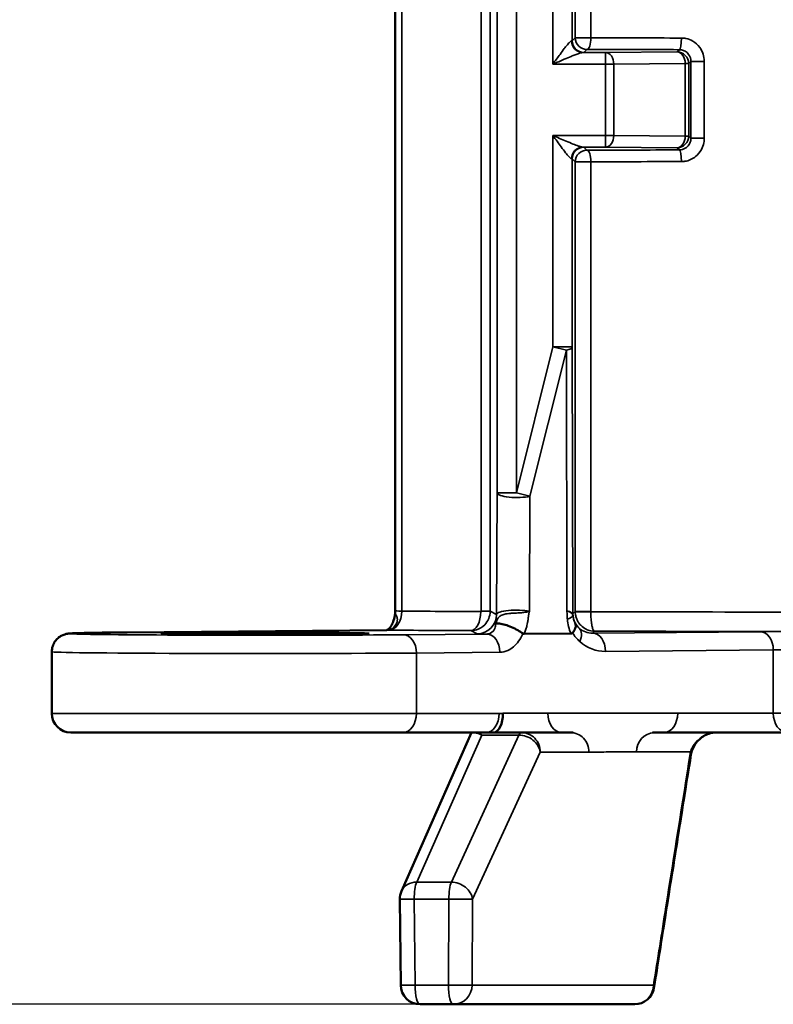
# Model space of a CAD drawing. Units: millimetres. Extents: x 48 to 1242, y 18 to 876.
# Drawn here: x 152 to 210, y 330 to 406 of the extents above; entities that cross this region are included whole.
import ezdxf

# ---------------------------------------------------------------- set-up
doc = ezdxf.new("R2010")
doc.units = ezdxf.units.MM
doc.header["$LTSCALE"] = 3
for name, color, linetype, lineweight in [('Bemaßung (ISO)', 7, 'Continuous', 25), ('Sichtbar (ISO)', 7, 'Continuous', 50), ('Sichtbar schmal (ISO)', 7, 'Continuous', 35)]:
    doc.layers.add(name, color=color, linetype=linetype, lineweight=lineweight)
doc.styles.add('Notiztext (DIN)', font='isocpeur.ttf')
doc.dimstyles.new('Standard (DIN)', dxfattribs={"dimscale": 3, "dimtxt": 3.5, "dimasz": 2.5, "dimexe": 3.175, "dimexo": 0.8, "dimgap": 0.8, "dimtad": 1, "dimrnd": 1e-08, "dimtxsty": 'Notiztext (DIN)', "dimcen": 0.09, "dimdle": 10, "dimclrd": 256, "dimclre": 256, "dimclrt": 256, "dimadec": 0, "dimazin": 0, "dimtfac": 1, "dimtmove": 0, "dimatfit": 3, "dimfxl": 1, "dimtolj": 1, "dimtzin": 0, "dimlwd": -1, "dimlwe": -1, "dimarcsym": 0})

# ---------------------------------------------------------------- blocks, each defined once
blk = doc.blocks.new('*D5')
at = {"layer": 'Bemaßung (ISO)', "transparency": 16777216}
for p, q in [((183.201, 754.682), (110.076, 754.682)), ((119.601, 747.182), (119.601, 337.418)), ((182.991, 329.918), (110.076, 329.918))]:
    blk.add_line(p, q, dxfattribs=at)
for points in [[(118.351, 747.182), (120.851, 747.182), (119.601, 754.682)], [(118.351, 337.418), (120.851, 337.418), (119.601, 329.918)]]:
    blk.add_solid(points, dxfattribs=at)
at = {"layer": 'Defpoints', "color": 0, "transparency": 16777216}
for p in [(185.601, 754.682), (119.601, 329.918), (185.391, 329.918)]:
    blk.add_point(p, dxfattribs=at)
at = {"layer": 'Bemaßung (ISO)', "transparency": 16777216, "insert": (104.601, 528.387), "char_height": 10.5, "attachment_point": 1, "rotation": 90, "style": 'Notiztext (DIN)'}
blk.add_mtext('\\A1;141,6', dxfattribs=at)

msp = doc.modelspace()

# ---------------------------------------------------------------- linework, layer by layer
at = {"layer": 'Sichtbar (ISO)'}
for p, q in [((180.9, 360.318), (180.9, 753.156)), ((160.183, 358.655), (180.249, 358.83)), ((194.488, 358.564), (190.859, 358.533)), ((154.366, 357.152), (154.366, 352.388)), ((181.494, 350.918), (155.836, 350.918)), ((186.8, 350.918), (181.379, 338.661)), ((181.494, 350.918), (186.8, 350.918)), ((186.8, 350.918), (187.052, 350.918)), ((190.649, 350.918), (187.052, 350.918)), ((194.421, 350.918), (190.649, 350.918)), ((194.421, 350.918), (194.435, 350.918)), ((201.665, 350.918), (201.179, 350.918)), ((201.665, 350.918), (211.171, 350.918)), ((181.251, 338.038), (181.322, 331.402)), ((182.822, 329.918), (185.391, 329.918)), ((185.391, 329.918), (199.404, 329.918))]:
    msp.add_line(p, q, dxfattribs=at)
for centre, radius, start, end in [((155.836, 352.388), 1.47, 180, 270), ((182.751, 338.054), 1.5, 156.142, 180.61236), ((182.822, 331.418), 1.5, 180.61236, 270), ((199.404, 331.418), 1.5, 270, 350.98207)]:
    msp.add_arc(centre, radius, start, end, dxfattribs=at)
for centre, major_axis, ratio, start_param, end_param in [((179.43, 360.318), (1.449, -0.251), 0.999844, 0.049075, 0.171856), ((188.445, 352.418), (0.025, -1.5), 0.51753, 6.274461, 7.845257), ((187.777, 349.418), (0.938, -1.441), 0.443072, 2.339419, 2.860705), ((205.689, 349.008), (0.546, 1.841), 0.966891, 0.449328, 0.533701), ((205.698, 349.372), (-0.656, 1.409), 0.968527, 5.859409, 6.028328)]:
    msp.add_ellipse(centre, major_axis=major_axis, ratio=ratio, start_param=start_param, end_param=end_param, dxfattribs=at)
msp.add_ellipse((170.866, 358.562), major_axis=(8.017, 0), ratio=0.008727, dxfattribs=at)
for points, knots in [([(180.889, 360.138), (180.862, 359.917), (180.826, 359.742), (180.735, 359.448), (180.685, 359.328), (180.579, 359.131), (180.524, 359.053), (180.421, 358.933), (180.373, 358.893), (180.294, 358.84), (180.27, 358.833), (180.254, 358.83), (180.251, 358.83), (180.249, 358.83)], [0.0123958, 0.0123958, 0.0123958, 0.0123958, 0.0401158, 0.0401158, 0.0635903, 0.0635903, 0.0861319, 0.0861319, 0.1092038, 0.1092038, 0.1369238, 0.1369238, 0.1509956, 0.1509956, 0.1509956, 0.1509956]), ([(190.776, 358.561), (190.662, 358.649), (190.524, 358.739), (190.218, 358.911), (190.054, 358.991), (189.718, 359.133), (189.552, 359.193), (189.236, 359.285), (189.091, 359.317), (188.839, 359.347), (188.735, 359.344), (188.658, 359.324), (188.656, 359.324), (188.654, 359.323)], [0, 0, 0, 0, 0.01840465, 0.01840465, 0.0367059, 0.0367059, 0.05490221, 0.05490221, 0.07311226, 0.07311226, 0.09162335, 0.09162335, 0.09205845, 0.09205845, 0.09205845, 0.09205845]), ([(194.808, 359.359), (194.809, 359.358), (194.809, 359.358), (194.836, 359.304), (194.85, 359.245), (194.852, 359.115), (194.839, 359.045), (194.774, 358.857), (194.704, 358.737), (194.606, 358.617)], [-0.04193571, -0.04193571, -0.04193571, -0.04193571, -0.04174588, -0.04174588, -0.03009381, -0.03009381, -0.01827747, -0.01827747, 0, 0, 0, 0]), ([(154.366, 357.152), (154.366, 357.303), (154.391, 357.453), (154.48, 357.727), (154.544, 357.847), (154.691, 358.066), (154.775, 358.15), (154.951, 358.304), (155.032, 358.353), (155.184, 358.436), (155.243, 358.46), (155.346, 358.497), (155.385, 358.509), (155.462, 358.529), (155.493, 358.536), (155.571, 358.551), (155.603, 358.556), (155.733, 358.572), (155.791, 358.575), (156.018, 358.588), (156.206, 358.594), (156.7, 358.608), (157.004, 358.614), (157.721, 358.627), (158.134, 358.633), (159.06, 358.644), (159.574, 358.649), (160.148, 358.654), (160.166, 358.655), (160.183, 358.655)], [1.5707963, 1.5707963, 1.5707963, 1.5707963, 1.5736011, 1.5736011, 1.5766917, 1.5766917, 1.58073, 1.58073, 1.5866542, 1.5866542, 1.5944218, 1.5944218, 1.6031792, 1.6031792, 1.6153515, 1.6153515, 1.6388904, 1.6388904, 1.7229695, 1.7229695, 1.8800491, 1.8800491, 2.0371288, 2.0371288, 2.1942084, 2.1942084, 2.351288, 2.351288, 2.3561945, 2.3561945, 2.3561945, 2.3561945]), ([(190.776, 358.561), (190.781, 358.557), (190.786, 358.553), (190.813, 358.538), (190.836, 358.532), (190.859, 358.533)], [-0.004119196, -0.004119196, -0.004119196, -0.004119196, -0.003272467, -0.003272467, 0, 0, 0, 0]), ([(194.488, 358.564), (194.507, 358.564), (194.525, 358.567), (194.559, 358.579), (194.574, 358.587), (194.595, 358.604), (194.6, 358.61), (194.606, 358.617)], [-0.18212533, -0.18212533, -0.18212533, -0.18212533, -0.179681948, -0.179681948, -0.177507406, -0.177507406, -0.176524639, -0.176524639, -0.176524639, -0.176524639]), ([(194.435, 350.918), (194.447, 350.918), (194.459, 350.918), (194.503, 350.917), (194.532, 350.915), (194.579, 350.912), (194.599, 350.911), (194.629, 350.908), (194.637, 350.907), (194.641, 350.907), (194.642, 350.907), (194.642, 350.907)], [0, 0, 0, 0, 0.00144435, 0.00144435, 0.00532121, 0.00532121, 0.00861218, 0.00861218, 0.01234016, 0.01234016, 0.01331141, 0.01331141, 0.01331141, 0.01331141]), ([(201.179, 350.918), (201.161, 350.918), (201.144, 350.918), (201.107, 350.918), (201.088, 350.918), (201.045, 350.917), (201.02, 350.917), (200.978, 350.916), (200.961, 350.916), (200.932, 350.915), (200.92, 350.915), (200.896, 350.914), (200.886, 350.914), (200.864, 350.913), (200.853, 350.912), (200.837, 350.911), (200.832, 350.911), (200.819, 350.91), (200.813, 350.91), (200.8, 350.909), (200.794, 350.909), (200.783, 350.908), (200.78, 350.907), (200.776, 350.907), (200.775, 350.907), (200.775, 350.907)], [0, 0, 0, 0, 0.00244396, 0.00244396, 0.00487451, 0.00487451, 0.00775643, 0.00775643, 0.0095358, 0.0095358, 0.01079192, 0.01079192, 0.01185814, 0.01185814, 0.01302646, 0.01302646, 0.01373823, 0.01373823, 0.01476292, 0.01476292, 0.01627588, 0.01627588, 0.01812662, 0.01812662, 0.01951997, 0.01951997, 0.01951997, 0.01951997]), ([(203.747, 349.209), (203.767, 349.34), (203.805, 349.478), (203.917, 349.753), (203.991, 349.89), (204.174, 350.152), (204.282, 350.277), (204.526, 350.501), (204.663, 350.6), (204.95, 350.76), (205.102, 350.822), (205.253, 350.862)], [0.6808938, 0.6808938, 0.6808938, 0.6808938, 0.7095991, 0.7095991, 0.7383043, 0.7383043, 0.7670095, 0.7670095, 0.7957147, 0.7957147, 0.8244199, 0.8244199, 0.8244199, 0.8244199]), ([(203.747, 349.209), (203.556, 348.007), (203.365, 346.805), (202.983, 344.402), (202.793, 343.2), (202.411, 340.797), (202.22, 339.595), (201.839, 337.192), (201.648, 335.99), (201.267, 333.586), (201.076, 332.384), (200.885, 331.183)], [0, 0, 0, 0, 0.1389745, 0.1389745, 0.277949, 0.277949, 0.4169235, 0.4169235, 0.555898, 0.555898, 0.6948725, 0.6948725, 0.6948725, 0.6948725])]:
    msp.add_open_spline(points, degree=3, knots=knots, dxfattribs=at)
at = {"layer": 'Sichtbar schmal (ISO)'}
for p, q in [((181.397, 360.298), (181.397, 753.156)), ((187.537, 753.079), (187.537, 360.287)), ((188.235, 360.287), (188.235, 753.036)), ((188.766, 482.466), (188.766, 369.43)), ((190.265, 369.43), (190.265, 482.46)), ((193.077, 412.65), (193.077, 402.555)), ((194.576, 404.361), (194.576, 410.845)), ((194.81, 410.612), (194.81, 404.594)), ((196.013, 404.594), (196.013, 410.612)), ((194.81, 404.594), (194.576, 404.361)), ((196.013, 404.594), (194.81, 404.594)), ((197.15, 403.455), (195.396, 403.455)), ((195.476, 403.461), (195.709, 403.694)), ((202.676, 403.503), (197.15, 403.455)), ((197.15, 402.555), (197.15, 403.455)), ((202.85, 403.677), (202.676, 403.503)), ((193.077, 402.555), (197.15, 402.555)), ((197.15, 402.555), (197.15, 397.05)), ((197.15, 402.555), (197.784, 402.555)), ((197.784, 402.555), (203.31, 402.603)), ((197.784, 397.05), (197.784, 402.555)), ((203.576, 402.603), (203.31, 402.603)), ((203.31, 402.603), (203.31, 397.002)), ((203.576, 402.603), (203.747, 402.774)), ((203.576, 397.002), (203.576, 402.603)), ((204.775, 402.774), (203.747, 402.774)), ((203.747, 402.774), (203.747, 396.831)), ((204.775, 396.831), (204.775, 402.774)), ((197.15, 397.05), (193.077, 397.05)), ((193.077, 397.05), (193.077, 380.715)), ((197.15, 396.15), (197.15, 397.05)), ((197.15, 397.05), (197.784, 397.05)), ((203.31, 397.002), (197.784, 397.05)), ((203.31, 397.002), (203.576, 397.002)), ((203.747, 396.831), (203.576, 397.002)), ((203.747, 396.831), (204.775, 396.831)), ((195.396, 396.15), (197.15, 396.15)), ((195.709, 395.912), (195.476, 396.145)), ((197.15, 396.15), (202.676, 396.102)), ((202.676, 396.102), (202.85, 395.928)), ((194.576, 380.715), (194.576, 395.245)), ((194.576, 395.245), (194.81, 395.012)), ((194.81, 395.012), (194.81, 360.255)), ((194.81, 395.012), (196.013, 395.012)), ((196.013, 360.255), (196.013, 395.012)), ((193.077, 380.715), (190.265, 369.43)), ((191.311, 369.169), (194.122, 380.455)), ((193.077, 380.715), (194.122, 380.455)), ((193.077, 380.715), (194.576, 380.715)), ((194.122, 380.455), (194.166, 360.309)), ((194.622, 360.068), (194.576, 380.715)), ((188.766, 369.43), (188.725, 360.042)), ((188.766, 369.43), (190.265, 369.43)), ((190.265, 369.43), (191.311, 369.169)), ((191.273, 360.284), (191.311, 369.169)), ((188.235, 360.287), (187.537, 360.287)), ((188.725, 360.042), (188.235, 360.287)), ((194.633, 360.078), (194.622, 360.068)), ((194.81, 360.255), (194.633, 360.078)), ((196.013, 360.255), (194.81, 360.255)), ((196.013, 360.25), (196.013, 360.255)), ((160.195, 358.655), (180.261, 358.83)), ((187.986, 358.525), (181.536, 358.468)), ((186.735, 358.788), (187.226, 358.542)), ((196.15, 358.596), (196.302, 358.748)), ((209.113, 358.709), (196.15, 358.596)), ((182.533, 357.058), (188.983, 357.115)), ((182.533, 357.058), (182.533, 352.388)), ((197.147, 357.186), (210.11, 357.299)), ((210.11, 357.299), (210.11, 352.418)), ((154.366, 352.388), (182.533, 352.388)), ((188.938, 352.388), (182.533, 352.388)), ((192.688, 352.418), (189.222, 352.418)), ((202.726, 352.418), (192.688, 352.418)), ((210.11, 352.418), (202.726, 352.418)), ((212.231, 352.418), (210.11, 352.418)), ((182.558, 339.355), (187.583, 350.718)), ((190.456, 350.718), (185.239, 339.355)), ((187.583, 350.718), (190.456, 350.718)), ((186.881, 338.041), (192.098, 349.405)), ((192.098, 349.405), (195.87, 349.405)), ((199.544, 349.431), (203.714, 349.431)), ((185.239, 339.355), (182.558, 339.355)), ((182.434, 331.405), (182.363, 338.041)), ((182.363, 338.041), (185.044, 338.041)), ((185.044, 338.041), (185.003, 331.405)), ((186.84, 331.405), (186.881, 338.041)), ((185.003, 331.405), (182.434, 331.405)), ((200.852, 331.405), (186.84, 331.405))]:
    msp.add_line(p, q, dxfattribs=at)
for centre, major_axis, ratio, start_param, end_param in [((193.077, 404.361), (-1.5, 0), 0.013963, 2.882147, 3.132866), ((195.396, 404.355), (0.03, -0.9), 0.966498, 4.680623, 6.24918), ((195.476, 404.361), (0.636, -0.636), 0.999924, 3.927029, 5.497749), ((195.709, 404.594), (0.636, -0.636), 0.999924, 3.927029, 5.497749), ((195.709, 404.594), (-0.003, -0.9), 0.336845, 0.009268, 1.571848), ((211.171, 404.971), (-45, 0), 0.008901, 1.227231, 1.388509), ((202.85, 404.577), (-0.001, -0.9), 0.181279, 0.008874, 1.571088), ((193.077, 403.461), (2.4, 0), 0.008727, 6.02374, 6.274459), ((211.171, 404.071), (45.9, 0), 0.008727, 4.368823, 4.530102), ((197.15, 402.555), (-0.008, 0.9), 0.704001, 4.706299, 6.270898), ((202.676, 402.603), (-0.636, 0.636), 0.999924, 3.927029, 5.497749), ((202.676, 402.603), (-0.008, 0.9), 0.704001, 4.706299, 6.270898), ((197.15, 397.05), (-0.008, -0.9), 0.704001, 0.012288, 1.576887), ((202.676, 397.002), (-0.008, -0.9), 0.704001, 0.012288, 1.576887), ((202.676, 397.002), (0.636, 0.636), 0.999924, 3.927029, 5.497749), ((195.396, 395.25), (0.03, 0.9), 0.966498, 0.034005, 1.602563), ((195.476, 395.245), (-0.636, -0.636), 0.999924, 3.927029, 5.497749), ((195.709, 395.012), (-0.636, -0.636), 0.999924, 3.927029, 5.497749), ((193.077, 396.145), (-2.4, 0), 0.008727, 3.150319, 3.401038), ((211.171, 395.535), (-45.9, 0), 0.008727, 4.894676, 5.055955), ((195.709, 395.012), (-0.003, 0.9), 0.336845, 4.711337, 6.273917), ((202.85, 395.028), (-0.001, 0.9), 0.181279, 4.712097, 6.274312), ((193.077, 395.245), (1.5, 0), 0.013963, 0.008727, 0.259446), ((211.171, 394.635), (45, 0), 0.008901, 1.753084, 1.914362), ((193.077, 380.715), (1.5, 0.003), 0.244208, 5.48323, 6.274186), ((190.265, 369.43), (-1.5, 0.006), 0.238271, 0.017971, 2.3432), ((180.425, 360.298), (-0.011, -1.47), 0.661619, 0.011638, 1.575891), ((182.37, 360.318), (-1.47, 0), 0.017454, 0, 0.847806), ((211.171, 360.602), (-45, 0), 0.009012, 0.847806, 1.01709), ((186.735, 360.258), (-0.008, -1.47), 0.525838, 0.01026, 1.573633), ((187.226, 360.042), (0.671, 1.342), 0.99981, 3.605286, 5.17593), ((190.225, 360.043), (-1.5, -0.007), 0.220321, 3.938006, 6.263235), ((193.122, 360.068), (-1.5, 0.004), 0.226244, 3.151638, 3.942594), ((193.216, 359.923), (1.408, 0.074), 0.288897, 5.469842, 6.273629), ((196.122, 360.068), (1.061, -1.061), 0.999924, 3.927029, 3.976654), ((196.147, 360.093), (1.469, 0.422), 0.975462, 2.92214, 3.368612), ((196.133, 360.078), (1.061, -1.061), 0.999924, 3.927029, 4.753484), ((195.709, 360.25), (-0.9, -0.007), 0.002903, 0.008797, 1.91435), ((211.171, 360.632), (-45, 0), 0.009018, 1.227231, 1.914361), ((197.13, 359.848), (-2.827, -0.801), 0.987254, 6.062397, 6.461925), ((196.15, 360.096), (-1.41, -0.596), 0.976186, 0.10446, 0.434819), ((170.866, 358.562), (-15.09, 0), 0.008727, 5.497787, 8.63938), ((160.195, 357.245), (-0.012, 1.41), 0.707093, 6.270844, 6.283185), ((180.261, 357.42), (-0.012, 1.41), 0.707093, 6.270844, 6.283185), ((182.37, 358.848), (2.94, 0), 0.008727, 3.912627, 3.989399), ((211.171, 359.133), (46.47, 0), 0.008727, 3.989399, 4.158683), ((181.536, 357.058), (-0.012, 1.41), 0.707093, 4.706218, 6.270844), ((190.225, 358.543), (3, 0), 0.008966, 3.159525, 3.869656), ((187.986, 357.115), (-0.012, 1.41), 0.707093, 4.706218, 6.270844), ((197.147, 360.096), (-2.712, -1.137), 0.987628, 0.131582, 0.433813), ((194.161, 357.938), (0.946, 1.046), 0.595739, 5.206509, 6.267833), ((196.15, 360.096), (-1.41, -0.596), 0.976186, 0.434819, 1.179084), ((196.15, 357.186), (-0.012, 1.41), 0.707093, 4.706218, 6.270844), ((211.171, 359.133), (46.5, 0), 0.008727, 4.386919, 5.037859), ((211.171, 358.691), (-2.91, 0), 0.008727, 3.926991, 5.497787), ((209.113, 357.299), (-0.012, 1.41), 0.707093, 4.706218, 6.270844), ((197.147, 360.096), (-2.712, -1.137), 0.987628, 0.433813, 1.178078), ((170.866, 357.152), (16.5, 0), 0.007981, 3.141593, 5.497787), ((211.171, 357.281), (1.5, 0), 0.01693, 0.785398, 2.356194), ((181.494, 352.388), (0, -1.47), 0.707107, 0, 1.570796), ((187.898, 352.388), (0, -1.47), 0.707107, 0, 1.570796), ((188.938, 349.418), (-4.2, 0), 0.707107, 4.644669, 4.712389), ((193.749, 352.418), (0, -1.5), 0.707107, 4.712389, 6.283185), ((201.665, 352.418), (0, -1.5), 0.707107, 0, 1.570796), ((211.171, 352.418), (0, -1.5), 0.707107, 4.712389, 6.283185), ((190.649, 349.418), (0, 1.5), 0.258819, 0, 0.521286), ((190.649, 349.418), (-1.363, 0.626), 0.836498, 3.633498, 5.211862), ((190.649, 349.418), (0, 1.5), 0.965926, 4.703662, 6.283185), ((194.421, 349.418), (0, 1.5), 0.965926, 4.703662, 6.283185), ((200.993, 349.418), (0, 1.5), 0.965926, 0.075265, 1.56207), ((205.252, 351.782), (0.155, -0.887), 0.151873, 6.238333, 6.283185), ((202.265, 349.444), (1.481, -0.235), 0.483231, 0, 0.3001), ((182.751, 338.054), (-1.372, 0.607), 0.838748, 5.200124, 6.283185), ((182.751, 338.054), (0, 1.5), 0.258819, 0.521286, 1.579523), ((185.432, 338.054), (0, -1.5), 0.258819, 3.662878, 4.721116), ((185.432, 338.054), (-1.363, 0.626), 0.836498, 3.633498, 5.211862), ((182.751, 338.054), (-1.5, -0.016), 0.00617, 0, 1.308926), ((185.432, 338.054), (1.5, -0.009), 0.010687, 4.450661, 6.021381), ((182.822, 331.418), (-1.5, -0.016), 0.00617, 0, 1.308926), ((182.822, 331.418), (0, -1.5), 0.258819, 4.721116, 6.283185), ((185.391, 331.418), (1.5, -0.009), 0.010687, 4.450661, 6.021381), ((185.391, 331.418), (0, -1.5), 0.258819, 4.721116, 6.283185), ((185.391, 331.418), (0, -1.5), 0.965926, 0, 1.56207), ((199.404, 331.418), (0, -1.5), 0.965926, 0, 1.56207), ((199.404, 331.418), (1.481, -0.235), 0.483043, 0, 0.300063)]:
    msp.add_ellipse(centre, major_axis=major_axis, ratio=ratio, start_param=start_param, end_param=end_param, dxfattribs=at)
for points, knots in [([(194.526, 404.355), (194.511, 404.355), (194.492, 404.346), (194.433, 404.308), (194.389, 404.268), (194.284, 404.158), (194.22, 404.084), (194.092, 403.927), (194.027, 403.845), (193.854, 403.62), (193.743, 403.471), (193.541, 403.196), (193.45, 403.071), (193.264, 402.816), (193.17, 402.685), (193.077, 402.555)], [0, 0, 0, 0, 0.0097017, 0.0097017, 0.0252244, 0.0252244, 0.0427296, 0.0427296, 0.0586561, 0.0586561, 0.0834443, 0.0834443, 0.102865, 0.102865, 0.1226702, 0.1226702, 0.1226702, 0.1226702]), ([(204.775, 402.774), (204.775, 403.159), (204.65, 403.543), (204.28, 404.05), (204.093, 404.219), (203.719, 404.436), (203.542, 404.503), (203.246, 404.565), (203.129, 404.577), (203.013, 404.577)], [-0.09486682, -0.09486682, -0.09486682, -0.09486682, -0.05639517, -0.05639517, -0.03133065, -0.03133065, -0.01205025, -0.01205025, 0, 0, 0, 0]), ([(193.077, 402.555), (193.226, 402.62), (193.377, 402.686), (193.674, 402.813), (193.819, 402.876), (194.143, 403.013), (194.32, 403.088), (194.597, 403.2), (194.701, 403.241), (194.907, 403.32), (195.008, 403.357), (195.177, 403.412), (195.247, 403.432), (195.341, 403.451), (195.371, 403.455), (195.396, 403.455)], [-0.1226702, -0.1226702, -0.1226702, -0.1226702, -0.102865, -0.102865, -0.0834443, -0.0834443, -0.0586561, -0.0586561, -0.0427296, -0.0427296, -0.0252244, -0.0252244, -0.0097017, -0.0097017, 0, 0, 0, 0]), ([(202.85, 403.677), (202.909, 403.677), (202.968, 403.671), (203.119, 403.64), (203.21, 403.606), (203.4, 403.497), (203.495, 403.413), (203.684, 403.159), (203.747, 402.967), (203.747, 402.774)], [0, 0, 0, 0, 0.01205025, 0.01205025, 0.03133065, 0.03133065, 0.05639517, 0.05639517, 0.09486682, 0.09486682, 0.09486682, 0.09486682]), ([(195.396, 396.15), (195.369, 396.15), (195.334, 396.155), (195.227, 396.179), (195.146, 396.203), (194.935, 396.274), (194.798, 396.326), (194.48, 396.452), (194.293, 396.529), (193.94, 396.678), (193.771, 396.75), (193.427, 396.898), (193.251, 396.974), (193.077, 397.05)], [-0.1222552, -0.1222552, -0.1222552, -0.1222552, -0.111475, -0.111475, -0.0942266, -0.0942266, -0.0718038, -0.0718038, -0.0453061, -0.0453061, -0.0226497, -0.0226497, 0.0004294, 0.0004294, 0.0004294, 0.0004294]), ([(193.077, 397.05), (193.186, 396.899), (193.295, 396.746), (193.511, 396.45), (193.616, 396.306), (193.837, 396.008), (193.954, 395.854), (194.153, 395.602), (194.238, 395.499), (194.37, 395.356), (194.42, 395.308), (194.487, 395.261), (194.509, 395.251), (194.526, 395.25)], [-0.0004294, -0.0004294, -0.0004294, -0.0004294, 0.0226497, 0.0226497, 0.0453061, 0.0453061, 0.0718038, 0.0718038, 0.0942266, 0.0942266, 0.111475, 0.111475, 0.1222552, 0.1222552, 0.1222552, 0.1222552]), ([(203.747, 396.831), (203.747, 396.773), (203.742, 396.715), (203.713, 396.567), (203.681, 396.479), (203.579, 396.293), (203.501, 396.199), (203.286, 396.028), (203.139, 395.964), (202.942, 395.932), (202.896, 395.929), (202.85, 395.928)], [0, 0, 0, 0, 0.0115811, 0.0115811, 0.03011087, 0.03011087, 0.05419956, 0.05419956, 0.08551486, 0.08551486, 0.0948681, 0.0948681, 0.0948681, 0.0948681]), ([(203.013, 395.028), (203.103, 395.029), (203.194, 395.036), (203.582, 395.098), (203.869, 395.226), (204.291, 395.568), (204.445, 395.755), (204.645, 396.128), (204.708, 396.304), (204.764, 396.599), (204.775, 396.715), (204.775, 396.831)], [-0.0948681, -0.0948681, -0.0948681, -0.0948681, -0.08551486, -0.08551486, -0.05419956, -0.05419956, -0.03011087, -0.03011087, -0.0115811, -0.0115811, 0, 0, 0, 0]), ([(180.261, 358.83), (180.364, 358.831), (180.467, 358.854), (180.719, 358.971), (180.86, 359.099), (181.024, 359.382), (181.073, 359.52), (181.064, 359.75), (181.041, 359.835), (180.959, 359.98), (180.912, 360.037), (180.889, 360.109), (180.888, 360.123), (180.892, 360.138)], [-0.1509956, -0.1509956, -0.1509956, -0.1509956, -0.1222032, -0.1222032, -0.0761354, -0.0761354, -0.0441005, -0.0441005, -0.0263539, -0.0263539, -0.0150941, -0.0150941, -0.0123958, -0.0123958, -0.0123958, -0.0123958]), ([(186.735, 358.788), (186.885, 358.788), (187.034, 358.81), (187.411, 358.927), (187.632, 359.058), (188.065, 359.506), (188.235, 359.891), (188.235, 360.287)], [0, 0, 0, 0, 0.000356635, 0.000356635, 0.000927251, 0.000927251, 0.001719231, 0.001719231, 0.001719231, 0.001719231]), ([(187.537, 360.287), (187.537, 360.279), (187.534, 360.272), (187.525, 360.263), (187.521, 360.26), (187.514, 360.258), (187.511, 360.257), (187.508, 360.258)], [-0.001719231, -0.001719231, -0.001719231, -0.001719231, -0.000927251, -0.000927251, -0.000356635, -0.000356635, 0, 0, 0, 0]), ([(191.273, 360.284), (191.231, 360.27), (191.183, 360.257), (191.075, 360.231), (191.015, 360.219), (190.874, 360.196), (190.8, 360.186), (190.612, 360.168), (190.519, 360.161), (190.376, 360.154), (190.233, 360.147), (190.059, 360.141), (189.824, 360.126), (189.746, 360.118), (189.582, 360.099), (189.514, 360.088), (189.39, 360.063), (189.339, 360.051), (189.231, 360.02), (189.181, 360.002), (189.084, 359.961), (189.041, 359.938), (188.965, 359.889), (188.934, 359.864), (188.868, 359.799), (188.839, 359.76), (188.786, 359.671), (188.765, 359.622), (188.724, 359.52), (188.706, 359.466), (188.676, 359.384), (188.665, 359.353), (188.654, 359.323)], [-0.16945475, -0.16945475, -0.16945475, -0.16945475, -0.1668312, -0.1668312, -0.16442707, -0.16442707, -0.16240194, -0.16240194, -0.16107122, -0.16107122, -0.16107122, -0.15974051, -0.15974051, -0.15814594, -0.15814594, -0.15581649, -0.15581649, -0.15322399, -0.15322399, -0.14963314, -0.14963314, -0.14496505, -0.14496505, -0.13989751, -0.13989751, -0.13199651, -0.13199651, -0.12213156, -0.12213156, -0.11107131, -0.11107131, -0.10450611, -0.10450611, -0.10450611, -0.10450611]), ([(190.859, 358.533), (190.867, 358.551), (190.875, 358.569), (190.925, 358.688), (190.963, 358.792), (191.026, 358.991), (191.053, 359.086), (191.093, 359.259), (191.109, 359.337), (191.132, 359.464), (191.141, 359.514), (191.155, 359.61), (191.162, 359.656), (191.173, 359.737), (191.178, 359.772), (191.186, 359.833), (191.189, 359.859), (191.195, 359.907), (191.198, 359.93), (191.203, 359.969), (191.205, 359.985), (191.209, 360.013), (191.211, 360.027), (191.213, 360.04), (191.215, 360.053), (191.218, 360.066), (191.225, 360.099), (191.229, 360.118), (191.24, 360.161), (191.246, 360.185), (191.259, 360.233), (191.266, 360.259), (191.273, 360.284)], [0.10904821, 0.10904821, 0.10904821, 0.10904821, 0.11107131, 0.11107131, 0.12213156, 0.12213156, 0.13199651, 0.13199651, 0.13989751, 0.13989751, 0.14496505, 0.14496505, 0.14963314, 0.14963314, 0.15322399, 0.15322399, 0.15581649, 0.15581649, 0.15814594, 0.15814594, 0.15974051, 0.15974051, 0.16107122, 0.16107122, 0.16107122, 0.16240194, 0.16240194, 0.16442707, 0.16442707, 0.1668312, 0.1668312, 0.16945475, 0.16945475, 0.16945475, 0.16945475]), ([(194.624, 359.993), (194.619, 360.046), (194.585, 360.098), (194.439, 360.204), (194.327, 360.256), (194.166, 360.309)], [-0.02188338, -0.02188338, -0.02188338, -0.02188338, -0.01089706, -0.01089706, 0.00008926, 0.00008926, 0.00008926, 0.00008926]), ([(194.166, 360.309), (194.172, 360.204), (194.178, 360.099), (194.188, 359.889), (194.193, 359.783), (194.198, 359.678)], [-0.00008926, -0.00008926, -0.00008926, -0.00008926, 0.01089706, 0.01089706, 0.02188338, 0.02188338, 0.02188338, 0.02188338]), ([(194.81, 360.255), (194.81, 360.253), (194.81, 360.251), (194.81, 360.247), (194.81, 360.245), (194.81, 360.243)], [0, 0, 0, 0, 0.0000814092, 0.0000814092, 0.0001628183, 0.0001628183, 0.0001628183, 0.0001628183]), ([(194.81, 360.243), (194.81, 360.186), (194.814, 360.128), (194.832, 359.982), (194.851, 359.895), (194.904, 359.721), (194.94, 359.635), (195.021, 359.479), (195.067, 359.408), (195.188, 359.248), (195.266, 359.168), (195.472, 358.995), (195.606, 358.917), (195.924, 358.785), (196.113, 358.749), (196.302, 358.748)], [-0.04280613, -0.04280613, -0.04280613, -0.04280613, -0.04052115, -0.04052115, -0.03686519, -0.03686519, -0.03268134, -0.03268134, -0.0284749, -0.0284749, -0.02224802, -0.02224802, -0.01269006, -0.01269006, 0.0002471, 0.0002471, 0.0002471, 0.0002471]), ([(196.302, 358.748), (196.264, 358.75), (196.226, 358.787), (196.163, 358.92), (196.137, 358.999), (196.098, 359.173), (196.083, 359.254), (196.06, 359.414), (196.052, 359.485), (196.037, 359.641), (196.03, 359.728), (196.02, 359.902), (196.017, 359.989), (196.013, 360.136), (196.013, 360.193), (196.013, 360.25)], [-0.0002471, -0.0002471, -0.0002471, -0.0002471, 0.01269006, 0.01269006, 0.02224802, 0.02224802, 0.0284749, 0.0284749, 0.03268134, 0.03268134, 0.03686519, 0.03686519, 0.04052115, 0.04052115, 0.04280613, 0.04280613, 0.04280613, 0.04280613]), ([(188.654, 359.323), (188.658, 359.19), (188.644, 359.069), (188.538, 358.795), (188.416, 358.667), (188.183, 358.549), (188.086, 358.526), (187.986, 358.525)], [0.0205499, 0.0205499, 0.0205499, 0.0205499, 0.0499393, 0.0499393, 0.0966231, 0.0966231, 0.1258005, 0.1258005, 0.1258005, 0.1258005]), ([(188.983, 357.115), (189.189, 357.117), (189.395, 357.162), (189.907, 357.39), (190.197, 357.638), (190.558, 358.134), (190.668, 358.326), (190.763, 358.532)], [-0.1258005, -0.1258005, -0.1258005, -0.1258005, -0.0966231, -0.0966231, -0.0499393, -0.0499393, -0.0254063, -0.0254063, -0.0254063, -0.0254063]), ([(205.401, 350.896), (205.238, 350.869), (205.074, 350.819), (204.655, 350.633), (204.416, 350.461), (204.072, 350.109), (203.948, 349.94), (203.796, 349.655), (203.749, 349.543), (203.714, 349.431)], [-0.8340879, -0.8340879, -0.8340879, -0.8340879, -0.802474, -0.802474, -0.7484384, -0.7484384, -0.7068725, -0.7068725, -0.6808938, -0.6808938, -0.6808938, -0.6808938]), ([(195.87, 349.405), (195.939, 349.405), (196.048, 349.405), (196.285, 349.406), (196.609, 349.408), (197.1, 349.412), (197.501, 349.416), (197.817, 349.419), (198.129, 349.422), (198.469, 349.424), (198.82, 349.427), (199.159, 349.429), (199.341, 349.43), (199.446, 349.431), (199.499, 349.431), (199.544, 349.431)], [0, 0, 0, 0, 0.192326, 0.192326, 0.192326, 0.454486, 0.454486, 0.454486, 0.661166, 0.661166, 0.661166, 0.875245, 0.875245, 0.875245, 1, 1, 1, 1]), ([(203.714, 349.431), (203.079, 345.434), (202.445, 341.436), (201.491, 335.427), (201.172, 333.416), (200.852, 331.405)], [0, 0, 0, 0, 0.4622916, 0.4622916, 0.6948725, 0.6948725, 0.6948725, 0.6948725])]:
    msp.add_open_spline(points, degree=3, knots=knots, dxfattribs=at)
for points in [[(190.763, 358.532), (190.767, 358.541), (190.771, 358.551), (190.776, 358.561)], [(205.401, 350.896), (205.353, 350.886), (205.303, 350.875), (205.253, 350.862)], [(205.661, 350.918), (205.574, 350.918), (205.487, 350.91), (205.401, 350.896)]]:
    msp.add_open_spline(points, degree=3, dxfattribs=at)

# ---------------------------------------------------------------- dimensions: what is measured, and where the dimension line sits
at = {"layer": 'Bemaßung (ISO)'}
dim = msp.add_linear_dim(base=(119.601, 329.918), p1=(185.601, 754.682), p2=(185.391, 329.918), angle=90, dimstyle='Standard (DIN)', override={"dimgap": 0.8, "dimdec": 1, "dimlfac": 0.333333, "dimtol": 0, "dimlim": 0, "dimtp": 0, "dimtm": 0, "dimtdec": 2, "dimtofl": 0, "dimatfit": 1}, dxfattribs=at)
dim.commit()
dim.dimension.update_dxf_attribs({"geometry": '*D5', "text_midpoint": (119.601, 542.3), "dimtype": 160})

doc.saveas('drawing.dxf')
